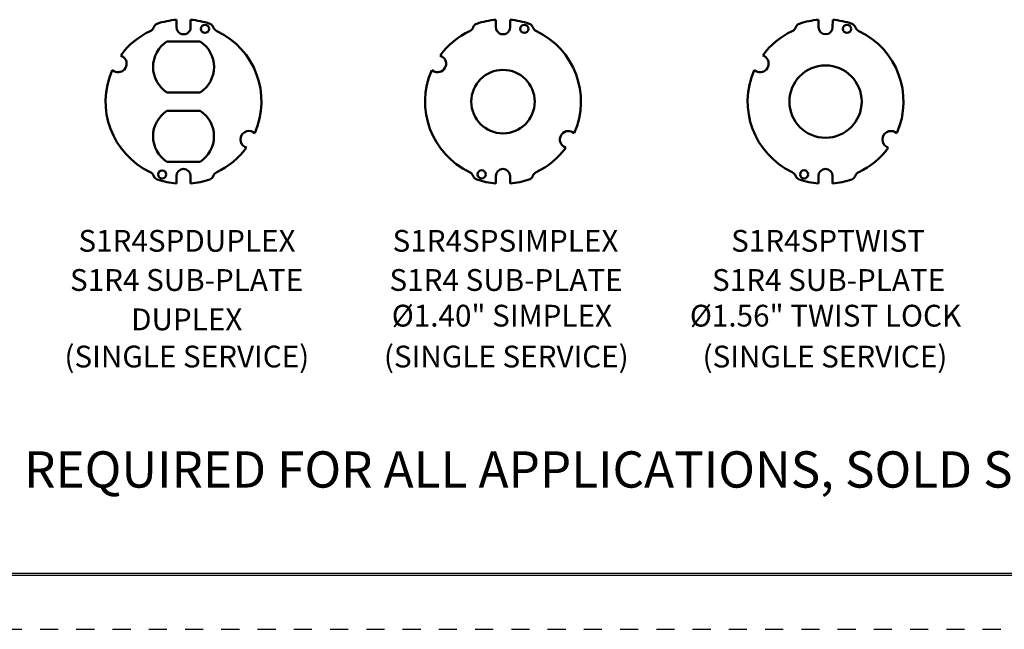
# Model space of a CAD drawing. Units: inches. Extents: x 0 to 17, y -11 to 11.
# Drawn here: x 3.9 to 9.3, y -11 to -7.6 of the extents above; entities that cross this region are included whole.
import ezdxf

# ---------------------------------------------------------------- set-up
doc = ezdxf.new("R2010")
doc.units = ezdxf.units.IN
doc.header["$MEASUREMENT"] = 0
doc.linetypes.add('HIDDEN', pattern=[0.019685, 0.009843, -0.009843])
doc.layers.add('border', color=240, linetype='Continuous', lineweight=25, true_color=0xff003f)
doc.layers.add('Symbol (ANSI)', color=7, linetype='Continuous', lineweight=25)
doc.layers.add('Visible (ANSI)', color=7, linetype='Continuous', lineweight=50)

msp = doc.modelspace()

# ---------------------------------------------------------------- linework, layer by layer
at = {"layer": 'border', "color": 7, "linetype": 'Continuous'}
for p, q in [((0.3138, -10.661), (16.6888, -10.661)), ((0.3138, -10.671), (16.6888, -10.671)), ((0.3238, -10.661), (16.6888, -10.661))]:
    msp.add_line(p, q, dxfattribs=at)
at = {"layer": 'border', "color": 7, "linetype": 'HIDDEN', "lineweight": 25}
msp.add_line((0.01, -10.97), (16.99, -10.97), dxfattribs=at)
at = {"layer": 'Visible (ANSI)'}
for p, q in [((4.7626, -7.6099), (4.7626, -7.6512)), ((4.8406, -7.6512), (4.8406, -7.6099)), ((6.5251, -7.6099), (6.5251, -7.6512)), ((6.6031, -7.6512), (6.6031, -7.6099)), ((8.3048, -7.6098), (8.3047, -7.6512)), ((8.3827, -7.6512), (8.3828, -7.6099)), ((4.8935, -7.7293), (4.7096, -7.7293)), ((4.4549, -7.8067), (4.464, -7.8119)), ((6.2265, -7.8119), (6.2175, -7.8067)), ((8.0061, -7.8117), (7.997, -7.8065)), ((4.4172, -7.8932), (4.408, -7.8879)), ((6.1705, -7.8878), (6.1797, -7.8931)), ((7.95, -7.8876), (7.9592, -7.8929)), ((4.7091, -8.0105), (4.8938, -8.0106)), ((4.8938, -8.1121), (4.7091, -8.112)), ((5.1857, -8.2295), (5.1949, -8.2348)), ((6.9574, -8.2348), (6.9482, -8.2295)), ((8.7368, -8.235), (8.7276, -8.2297)), ((5.148, -8.3159), (5.1389, -8.3107)), ((6.9014, -8.3107), (6.9104, -8.316)), ((8.6807, -8.3109), (8.6898, -8.3161)), ((4.7094, -8.3933), (4.8933, -8.3933)), ((4.7623, -8.4714), (4.7623, -8.5128)), ((4.8403, -8.5128), (4.8403, -8.4715)), ((6.5248, -8.4714), (6.5248, -8.5127)), ((6.6028, -8.5128), (6.6028, -8.4715)), ((8.3041, -8.4714), (8.304, -8.5127)), ((8.382, -8.5128), (8.3821, -8.4715))]:
    msp.add_line(p, q, dxfattribs=at)
for centre, radius in [((4.9195, -7.66), 0.0225), ((6.682, -7.66), 0.0225), ((8.4617, -7.66), 0.0225), ((8.3434, -8.0613), 0.1994), ((6.5639, -8.0613), 0.175), ((4.6834, -8.4627), 0.0225), ((6.4459, -8.4626), 0.0225), ((8.2251, -8.4626), 0.0225)]:
    msp.add_circle(centre, radius, dxfattribs=at)
for centre, radius, start, end in [((4.601, -7.6376), 0.0388, 295.3207, 340.0185), ((4.6668, -7.6615), 0.0313, 108.6187, 160.0185), ((4.8016, -7.6512), 0.039, 179.9854, 359.9854), ((4.9363, -7.6616), 0.0313, 19.9523, 71.3521), ((5.0021, -7.6377), 0.0388, 199.9523, 244.65), ((6.3635, -7.6376), 0.0388, 295.3138, 340.0115), ((6.4293, -7.6615), 0.0313, 108.6117, 160.0115), ((6.5641, -7.6512), 0.039, 179.9785, 359.9785), ((6.6989, -7.6616), 0.0313, 19.9454, 71.3452), ((6.7647, -7.6377), 0.0388, 199.9454, 244.6431), ((8.1432, -7.6375), 0.0387, 295.2876, 339.9853), ((8.2089, -7.6614), 0.0312, 108.5855, 159.9853), ((8.3437, -7.6512), 0.039, 179.9522, 359.9522), ((8.4785, -7.6617), 0.0312, 19.9191, 71.3189), ((8.5443, -7.6378), 0.0387, 199.9191, 244.6168), ((4.8014, -8.0613), 0.43, 115.3207, 143.6932), ((4.8014, -8.0613), 0.43, 336.2099, 64.65), ((6.5639, -8.0613), 0.43, 115.3138, 143.6863), ((6.5639, -8.0613), 0.43, 336.203, 64.6431), ((8.3434, -8.0613), 0.43, 115.2876, 143.66), ((8.3434, -8.0613), 0.43, 336.1767, 64.6168), ((4.8015, -7.8701), 0.1681, 123.1424, 236.6729), ((4.8015, -7.8701), 0.1681, 303.2979, 56.8283), ((4.4406, -7.8525), 0.0469, 240.0379, 60.0379), ((6.2031, -7.8525), 0.0469, 240.031, 60.031), ((7.9826, -7.8523), 0.0469, 240.0047, 60.0047), ((4.8014, -8.0613), 0.43, 156.2099, 244.65), ((6.5639, -8.0613), 0.43, 156.203, 244.6431), ((8.3434, -8.0613), 0.43, 156.1767, 244.6168), ((4.8014, -8.2526), 0.1681, 123.2979, 236.8283), ((4.8014, -8.2526), 0.1681, 303.1424, 56.6729), ((5.1623, -8.2701), 0.0469, 60.0379, 240.0379), ((6.9248, -8.2701), 0.0469, 60.031, 240.031), ((8.7042, -8.2703), 0.0469, 60.0047, 240.0047), ((4.8014, -8.0613), 0.43, 295.3207, 323.6932), ((6.5639, -8.0613), 0.43, 295.3138, 323.6863), ((8.3434, -8.0613), 0.43, 295.2876, 323.66), ((4.6008, -8.4849), 0.0388, 19.9523, 64.65), ((4.6666, -8.461), 0.0313, 199.9523, 251.3521), ((4.8013, -8.4714), 0.039, 359.9854, 179.9854), ((4.9361, -8.4611), 0.0313, 288.6187, 340.0185), ((5.0019, -8.485), 0.0388, 115.3207, 160.0185), ((6.3632, -8.4849), 0.0388, 19.9454, 64.6431), ((6.429, -8.461), 0.0313, 199.9454, 251.3452), ((6.5638, -8.4714), 0.039, 359.9785, 179.9785), ((6.6986, -8.4611), 0.0313, 288.6117, 340.0115), ((6.7644, -8.4851), 0.0388, 115.3138, 160.0115), ((8.1425, -8.4848), 0.0387, 19.9191, 64.6168), ((8.2083, -8.461), 0.0312, 199.9191, 251.3189), ((8.3431, -8.4714), 0.039, 359.9522, 179.9522), ((8.4779, -8.4612), 0.0312, 288.5855, 339.9853), ((8.5436, -8.4851), 0.0387, 115.2876, 159.9853)]:
    msp.add_arc(centre, radius, start, end, dxfattribs=at)
at = {"layer": 'Visible (ANSI)', "extrusion": (0, 0, -1)}
for centre, start, end in [((-4.8014, -8.0613), 71.3813, 85.0771), ((-4.8014, -8.0613), 94.9521, 108.6479), ((-6.5639, -8.0613), 71.3883, 85.084), ((-6.5639, -8.0613), 94.959, 108.6548), ((-8.3434, -8.0613), 71.4145, 85.1103), ((-8.3434, -8.0613), 94.9853, 108.6811), ((-4.8014, -8.0613), 274.9521, 288.6479), ((-4.8014, -8.0613), 251.3813, 265.0771), ((-6.5639, -8.0613), 274.959, 288.6548), ((-6.5639, -8.0613), 251.3883, 265.084), ((-8.3434, -8.0613), 274.9853, 288.6811), ((-8.3434, -8.0613), 251.4145, 265.1103)]:
    msp.add_arc(centre, 0.4531, start, end, dxfattribs=at)

# ---------------------------------------------------------------- texts
at = {"layer": 'Symbol (ANSI)', "attachment_point": 1}
for s, insert, char_height in [('\\fCalibri|b0|i0;\\W1.;S1R4SPDUPLEX', (4.2216, -8.7687), 0.12), ('\\fCalibri|b0|i0;\\W1.;S1R4SPSIMPLEX', (5.9548, -8.7687), 0.12), ('\\fCalibri|b0|i0;\\W1.;S1R4SPTWIST', (7.8226, -8.7687), 0.12), ('\\fCalibri|b0|i0;\\W1.;S1R4 SUB-PLATE', (4.1751, -8.9846), 0.12), ('\\fCalibri|b0|i0;\\W1.;S1R4 SUB-PLATE', (5.9376, -8.9846), 0.12), ('\\fCalibri|b0|i0;\\W1.;S1R4 SUB-PLATE', (7.7171, -8.9846), 0.12), ('\\fCalibri|b0|i0;\\W1.;Ø1.40" SIMPLEX', (5.9503, -9.1812), 0.12), ('\\fCalibri|b0|i0;\\W1.;Ø1.56" TWIST LOCK', (7.5949, -9.1813), 0.12), ('\\fCalibri|b0|i0;\\W1.;DUPLEX', (4.5124, -9.2017), 0.12), ('\\fCalibri|b0|i0;\\W1.;(SINGLE SERVICE)', (4.1445, -9.4066), 0.12), ('\\fCalibri|b0|i0;\\W1.;(SINGLE SERVICE)', (5.907, -9.4066), 0.12), ('\\fCalibri|b0|i0;\\W1.;(SINGLE SERVICE) ', (7.6651, -9.4066), 0.12), ('\\fCalibri|b0|i0;\\W1.;CFBS1R4CUP REQUIRED FOR ALL APPLICATIONS, SOLD SEPARATELY.', (2.1748, -9.989), 0.2)]:
    msp.add_mtext(s, dxfattribs=dict(at, insert=insert, char_height=char_height))

doc.saveas('drawing.dxf')
